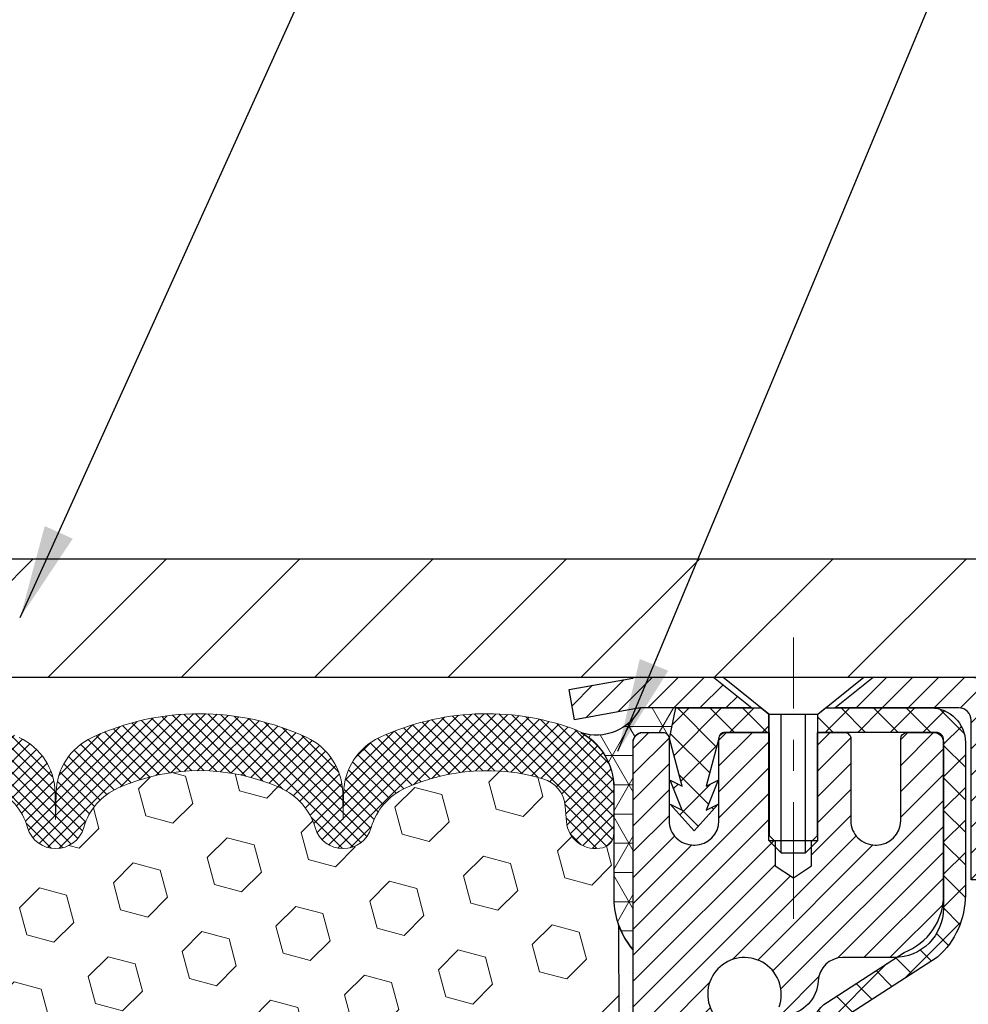
# Model space of a CAD drawing. Extents: x -7 to 3254, y -7 to 1977.
# Drawn here: x 18 to 21, y 18 to 21 of the extents above; entities that cross this region are included whole.
import ezdxf

# ---------------------------------------------------------------- set-up
doc = ezdxf.new("R2010")
doc.units = 0
doc.header["$LTSCALE"] = 5
doc.header["$MEASUREMENT"] = 0
doc.linetypes.add('CENTERX2', pattern=[4, 2.5, -0.5, 0.5, -0.5])
doc.layers.get('DEFPOINTS').update_dxf_attribs({"linetype": 'CONTINUOUS'})
for name, color, linetype, lineweight in [('CAPPING STRIP - H', 251, 'CONTINUOUS', 15), ('CAPPING STRIP - L', 7, 'CONTINUOUS', 25), ('CENTERLINE - L', 1, 'CENTERX2', 18), ('CONCRETE - H', 130, 'CONTINUOUS', 9), ('CONCRETE - L', 132, 'CONTINUOUS', 13), ('CORNER BEAD - H', 50, 'CONTINUOUS', 15), ('CORNER BEAD - L', 52, 'CONTINUOUS', 25), ('COVER PLATE - H', 251, 'CONTINUOUS', 13), ('COVER PLATE - L', 7, 'CONTINUOUS', 25), ('DIMS', 50, 'CONTINUOUS', 25), ('EPOXY ADHESIVE - H', 50, 'CONTINUOUS', 15), ('EPOXY ADHESIVE - L', 52, 'CONTINUOUS', 25), ('FOAM INSERT - H', 150, 'CONTINUOUS', 9), ('MIG RETAINER - H', 251, 'CONTINUOUS', 20), ('MIG RETAINER - L', 7, 'CONTINUOUS', 30), ('PVC SIDESHEET - H', 170, 'CONTINUOUS', 20), ('PVC SIDESHEET - L', 150, 'CONTINUOUS', 25), ('SCREW - L', 1, 'CONTINUOUS', 25), ('SILICONE BELLOWS - H', 20, 'CONTINUOUS', 13), ('SILICONE BELLOWS - L', 22, 'CONTINUOUS', 13), ('TEXT - 4', 241, 'CONTINUOUS', 25)]:
    doc.layers.add(name, color=color, linetype=linetype, lineweight=lineweight)
doc.dimstyles.get("Standard").update_dxf_attribs({"dimtxt": 0.18, "dimasz": 0.18, "dimexe": 0.18, "dimexo": 0.0625, "dimgap": 0.09, "dimtad": 0, "dimtih": 1, "dimtoh": 1, "dimdec": 4, "dimzin": 0, "dimdsep": 46, "dimtxsty": 'Standard', "dimcen": 0.09, "dimadec": 0, "dimazin": 0, "dimtfac": 1, "dimtdec": 4, "dimtofl": 0, "dimtmove": 0, "dimatfit": 3, "dimfxl": 1, "dimtolj": 1, "dimtzin": 0, "dimarcsym": 0})

# ---------------------------------------------------------------- blocks, each defined once
blk = doc.blocks.new('*D25')
at = {"layer": 'DEFPOINTS', "color": 0, "transparency": 16777216}
for p in [(31.56828124731084, 18.78859915773546), (20.06828124731061, 18.06320545695189), (31.56828124731084, 17.64849088589106)]:
    blk.add_point(p, dxfattribs=at)
at = {"layer": 'DIMS', "color": 0, "lineweight": -2, "transparency": 16777216}
for p, q in [((31.56828124731084, 18.48859915773546), (31.56828124731084, 17.34849088589106)), ((20.06828124731061, 17.76320545695189), (20.06828124731061, 17.34849088589106)), ((20.36828124731061, 17.64849088589106), (24.43470788763133, 17.64849088589106)), ((31.26828124731083, 17.64849088589106), (27.43470788763133, 17.64849088589106))]:
    blk.add_line(p, q, dxfattribs=at)
at = {"layer": 'DIMS', "color": 0, "transparency": 16777216}
for points in [[(20.36828124731061, 17.69849088589107), (20.36828124731061, 17.59849088589106), (20.06828124731061, 17.64849088589106)], [(31.26828124731083, 17.69849088589107), (31.26828124731083, 17.59849088589106), (31.56828124731084, 17.64849088589106)]]:
    blk.add_solid(points, dxfattribs=at)
at = {"layer": 'DIMS', "color": 0, "transparency": 16777216, "insert": (25.93470788763133, 17.64849088589106), "char_height": 0.3, "attachment_point": 5}
blk.add_mtext('\\A1;11 1/2 IN\\P [292.1mm]', dxfattribs=at)
blk = doc.blocks.new('*D41')
at = {"layer": 'DEFPOINTS', "color": 0, "transparency": 16777216}
for p in [(26.56828240159979, 22.88213636973802), (10.06828240159979, 22.28859915773501), (26.56828240159979, 19.41359915773516)]:
    blk.add_point(p, dxfattribs=at)
at = {"layer": 'DIMS', "color": 0, "lineweight": -2, "transparency": 16777216}
for p, q in [((10.06828240159979, 22.58859915773501), (10.06828240159979, 23.18213636973802)), ((26.56828240159979, 19.71359915773516), (26.56828240159979, 23.18213636973802)), ((10.36828240159979, 22.88213636973802), (14.42523282232288, 22.88213636973802)), ((26.26828240159979, 22.88213636973802), (17.32523282232289, 22.88213636973802))]:
    blk.add_line(p, q, dxfattribs=at)
at = {"layer": 'DIMS', "color": 0, "transparency": 16777216}
for points in [[(10.36828240159979, 22.93213636973802), (10.36828240159979, 22.83213636973802), (10.06828240159979, 22.88213636973802)], [(26.26828240159979, 22.93213636973802), (26.26828240159979, 22.83213636973802), (26.56828240159979, 22.88213636973802)]]:
    blk.add_solid(points, dxfattribs=at)
at = {"layer": 'DIMS', "color": 0, "transparency": 16777216, "insert": (15.87523282232289, 22.88213636973802), "char_height": 0.3, "attachment_point": 5}
blk.add_mtext('\\A1;16 1/2 IN\\P [419.1mm]', dxfattribs=at)

msp = doc.modelspace()

# ---------------------------------------------------------------- hatches: boundary and pattern name
at = {"layer": 'CAPPING STRIP - H'}
h = msp.add_hatch(dxfattribs=at)
h.set_pattern_fill('ANSI31', color=256, scale=0.47244, angle=90, style=0)
h.set_pattern_definition([(45.00000000000001, (-976.1820685569401, 436.324245568029), (0.04175819096297156, -0.04175819096297156), [])])
edge = h.paths.add_edge_path()
edge.add_line((19.87977088649285, 19.15239203424858), (19.86216412245204, 19.24922923647432))
edge.add_line((19.86216412245204, 19.24922923647432), (20.0664741622731, 19.28637651644249))
edge.add_arc((20.09112363193327, 19.15080443333113), 0.1377947244043846, 90.00000000099271, 100.30484647022479, ccw=False)
edge.add_line((20.09112363193088, 19.28859915773546), (20.32597097284241, 19.28859915773546))
edge.add_line((20.32597097284241, 19.28859915773546), (20.44900197678015, 19.19017435458522))
edge.add_line((20.44900197678015, 19.19017435458522), (20.09112363193088, 19.19017435458522))
edge.add_arc((20.09112363193384, 19.15080443331794), 0.03936992126728001, 90.00000000430171, 100.3048464714298)
edge.add_line((20.08408092631424, 19.18953931421549), (19.87977088649285, 19.15239203424858))
edge = h.paths.add_edge_path()
edge.add_arc((21.11336939804238, 19.15080443332511), 0.03936992126011774, 359.9999999998346, 449.9999999998345)
edge.add_line((21.11336939804249, 19.19017435458522), (20.71474894528473, 19.19017435458522))
edge.add_line((20.71474894528473, 19.19017435458522), (20.83777994922247, 19.28859915773546))
edge.add_line((20.83777994922247, 19.28859915773546), (21.15273931930204, 19.28859915773546))
edge.add_arc((21.15273931930193, 19.19017435458534), 0.09842480315012381, -6.622258297284134e-11, 89.99999999993378, ccw=False)
edge.add_line((21.25116412245205, 19.19017435458522), (21.25116412245205, 18.63899545694471))
edge.add_line((21.25116412245205, 18.63899545694471), (21.15273931930204, 18.63899545694471))
edge.add_line((21.15273931930204, 18.63899545694471), (21.1527393193025, 19.15080443332499))
at = {"layer": 'CONCRETE - H'}
h = msp.add_hatch(dxfattribs=at)
h.set_pattern_fill('AR-CONC', color=256, scale=0.21)
h.set_pattern_definition([(49.99999999999999, (0, 0), (1.506246383461582, -0.1317794834634497), [0.1575, -1.7325]), (355, (0, 0), (-0.2913778005873, 1.579603480770025), [0.126, -1.386]), (100.45144446, (0.1255205301, -0.0109816224), (1.214868578126935, 1.447823981034122), [0.1338544032, -1.4723984352]), (46.18420000000002, (0, 0.42), (2.241206794410302, -0.3475904896654607), [0.23625, -2.598749999999999]), (96.63563549, (0.1867671645, 0.3910340553), (1.96279008591588, 2.045649061626556), [0.2007817182, -2.208598895999999]), (351.1841639899999, (0, 0.42), (1.962790084615023, 2.045649060566979), [0.189, -2.0790000021]), (21, (0.21, 0.315), (1.25350480944877, -0.8454996703972115), [0.1575, -1.7325]), (326.0000000000001, (0.21, 0.315), (0.5109621970353216, 1.522815094598391), [0.126, -1.386]), (71.45144474, (0.3144587334, 0.2445416946), (1.764466991132939, 0.677315420893343), [0.133854399, -1.4723984352]), (37.50000000000001, (0, 0), (0.0255356961663104, 0.6990770930457542), [0, -1.3692, 0, -1.407, 0, -1.39125]), (7.499999999999999, (0, 0), (0.552446028628512, 0.8282645949529565), [0, -0.8021999999999999, 0, -1.3377, 0, -0.53025]), (327.5, (-0.4683, 0), (1.121027115962059, -0.04736523064219748), [0, -0.525, 0, -1.638, 0, -2.1735]), (317.5, (-0.6783, 0), (1.224690955619011, 0.2102204628978672), [0, -0.6825, 0, -1.0878, 0, -1.5435])])
edge = h.paths.add_edge_path()
edge.add_spline(control_points=[(37.69220209686199, 19.28859915773546), (37.85480452694443, 17.97312763363924), (32.12872086221067, 15.66335753258869), (21.07736795212113, 17.60530341089889), (26.30558441984983, 12.20032842058462), (27.56724420939969, 10.00420421325511), (27.06734087892605, 8.702902725104865), (27.17949498123625, 8.554274854491156)], knot_values=[0, 0, 0, 0, 3.671927271402436, 14.59342204673771, 18.29482577924492, 21.41154596248673, 21.92259209261016, 21.92259209261016, 21.92259209261016, 21.92259209261016], degree=3, periodic=0)
edge.add_line((27.17949498123625, 8.554274854489108), (26.68649484519364, 8.55427485448979))
edge.add_line((26.68649484519364, 8.55427485448979), (26.68649332921422, 8.751124863002815))
edge.add_line((26.68649332921422, 8.751124863002815), (26.01681114519357, 8.751124863002815))
edge.add_arc((26.01680962937133, 8.7904948633395), 0.03937000036586632, 240.0000000475129, 270.0022059999014, ccw=False)
edge.add_line((25.99712462921667, 8.756399442859333), (25.86136372159643, 8.834781039414452))
edge.add_arc((25.80624572153789, 8.739313862861081), 0.1102360001520655, 60.00000001049526, 89.99921203075867)
edge.add_line((25.80624723757586, 8.849549863002721), (24.89828778056773, 8.849549863002721))
edge.add_arc((24.89828778056775, 8.888919863002483), 0.03936999999976187, 239.99999999961102, 269.99999999997414, ccw=False)
edge.add_line((24.87860278056763, 8.85482444285583), (24.19851559440878, 9.247472445673452))
edge.add_arc((24.13851565368154, 9.143549362999229), 0.1199999999991042, 60.00003267853616, 90.00000000006953)
edge.add_line((24.1385156536814, 9.263549362998333), (23.92707427112163, 9.263549362998447))
edge.add_arc((23.92707427112176, 9.302919362998626), 0.03937000000017932, 225.0000000001974, 269.9999999997984, ccw=False)
edge.add_line((23.89923547714642, 9.275080569023089), (23.78277046899274, 9.391545577176771))
edge.add_arc((23.53306697867314, 9.141845118764776), 0.3531319187059579, 44.999652154313, 76.09774571634027)
edge.add_arc((23.24378238561836, 7.973075345453026), 1.557170273069985, 76.09794164495794, 103.9019434279063)
edge.add_arc((22.95449779256429, 9.14184511881491), 0.3531319186574589, 103.9017475031027, 132.1162769632564)
edge.add_line((22.71767432879591, 9.40379320333443), (22.58833232605895, 9.275083600981702))
edge.add_arc((22.56049049982031, 9.30291936453106), 0.03937000153261307, 270.0000004437634, 315.0062388926641, ccw=False)
edge.add_line((22.56049050012524, 9.263549362998447), (20.84958539764131, 9.263549362998447))
edge.add_arc((20.8495853976413, 9.302919362998525), 0.03937000000007806, 180.5028088778966, 270.0000000000052, ccw=False)
edge.add_line((20.81021691362042, 9.30257386928838), (20.81021842959382, 16.6423114886394))
edge.add_arc((20.84958842959368, 16.64231148863954), 0.03936999999986313, 107.30237723728769, 180.0000000002016, ccw=False)
edge.add_arc((20.71027638882523, 17.08952560247611), 0.429040405859896, 287.3023772372061, 306.974901039676)
edge.add_arc((20.63379004901656, 17.15163369461527), 0.5251995961845571, 309.5666441756475, 345.6920565175226)
edge.add_arc((19.56383986261818, 17.43848872143214), 1.632909065608775, 345.2170686115307, 355.1808035833508)
edge.add_arc((19.83300633479512, 17.20456079699337), 1.361411651893506, 4.07497949541339, 18.33505396016164)
edge.add_arc((20.69853571252688, 17.49711570176347), 0.4478254090916794, 17.64025593850972, 71.87109708269806)
edge.add_arc((20.86861348109081, 17.97429926601009), 0.06004988997898561, 193.4822306558843, 239.2153921071851, ccw=False)
edge.add_line((20.8102184295937, 17.96029900718611), (20.8102184295937, 18.14953405604467))
edge.add_line((20.8102184295937, 18.14953405604467), (20.71179342959402, 18.14953405604467))
edge.add_line((20.71179342959402, 18.14953405604467), (20.71179342959414, 18.15408661216475))
edge.add_arc((20.75116342959424, 18.1540866121649), 0.03937000000010116, 122.90315213941739, 180.0000000002275, ccw=False)
edge.add_line((20.72977683295829, 18.1871412696936), (21.04499477341409, 18.39108950116656))
edge.add_arc((20.86402268648752, 18.59223949540586), 0.2705775608379737, 311.9773110941199, 358.5307111492556)
edge.add_line((21.13451128480409, 18.58530158435417), (21.42242396501609, 18.58530158435406))
edge.add_arc((21.42362780655952, 18.66283790029092), 0.07754566089423381, 269.11048781214, 360.889512187944)
edge.add_line((21.50116412249639, 18.66404174183447), (21.50116412245205, 18.78859915773546))
edge.add_line((21.50116412245205, 18.78859915773546), (31.56828124731084, 18.78859915773546))
edge.add_line((31.56828124731084, 18.78859915773546), (31.56828124731084, 19.28859915773546))
edge.add_line((31.56828124731084, 19.28859915773546), (37.69220209686199, 19.28859915773535))
h.paths.add_polyline_path([(24.13252294150344, 10.57700373950476), (30.77538008436058, 10.57700373950476), (30.77538008436058, 12.02700373950476), (24.13252294150344, 12.02700373950476)], flags=24)
h.paths.add_polyline_path([(22.60458959042147, 13.07768322203354), (29.13173244756433, 13.07768322203354), (29.13173244756433, 14.52768322203354), (22.60458959042147, 14.52768322203354)], flags=24)
h.paths.add_polyline_path([(24.75970788763133, 17.17349088589106), (27.20970788763133, 17.17349088589106), (27.20970788763133, 18.12349088589106), (24.75970788763133, 18.12349088589106)], flags=24)
at = {"layer": 'CORNER BEAD - H'}
h = msp.add_hatch(dxfattribs=at)
h.set_pattern_fill('NET3', color=256, scale=0.75, style=0)
h.set_pattern_definition([(0, (8.68783869888847, 11.25604549402783), (0, 0.09375), []), (59.99999999999999, (8.68783869888847, 11.25604549402783), (-0.08118988160479113, 0.04687500000000001), []), (120, (8.68783869888847, 11.25604549402783), (-0.08118988160479113, -0.04687499999999998), [])])
edge = h.paths.add_edge_path()
edge.add_line((20.06828240159933, 18.41359915773546), (20.06828240159933, 19.08781175616855))
edge.add_arc((20.10164902312943, 19.07806718188255), 0.03476043958795476, 106.28021064876549, 163.7197893512345, ccw=False)
edge.add_line((20.09190444884342, 19.11143380341264), (20.16328391757548, 19.11143435451413))
edge.add_arc((20.16328391757565, 19.09143435451409), 0.02000000000004576, 1.8309265215066262e-10, 90.00000000046822, ccw=False)
edge.add_line((20.18328391757569, 19.09143435451415), (20.18498675505651, 19.09174876404086))
edge.add_line((20.18498675505651, 19.09174876404086), (20.20467035401026, 19.1901739608852))
edge.add_line((20.20467035401026, 19.1901739608852), (20.09094756459621, 19.1901739608852))
edge.add_arc((19.94930375403286, 19.26166296139538), 0.1586620504873477, 252.0490572483246, 333.2194805050366, ccw=False)
edge.add_arc((19.80578240159935, 18.93452341138228), 0.1999999999999865, -5.502442945726216e-11, 61.76386424313063, ccw=False)
edge.add_line((20.00578240159933, 18.93452341138209), (20.00578240159933, 18.56534339384439))
edge.add_arc((20.26505127762155, 18.58338706538973), 0.2598959871884499, 183.9810485659092, 220.790248938138)
at = {"layer": 'COVER PLATE - H'}
h = msp.add_hatch(dxfattribs=at)
h.set_pattern_fill('ANSI31', color=256, scale=2.42, style=0)
h.set_pattern_definition([(45, (-40.39567656934923, 9.899570211323521), (-0.2138998013089306, 0.2138998013089306), [])])
h.paths.add_polyline_path([(17.75578240159888, 19.66859915773569), (17.75578240159888, 19.28859915773569), (26.56828240159967, 19.2885991577357), (26.56828240159905, 19.41359915773527), (25.12210553759411, 19.66859915773569)])
at = {"layer": 'EPOXY ADHESIVE - H'}
h = msp.add_hatch(dxfattribs=at)
h.set_pattern_fill('AR-SAND', color=256, scale=0.06, style=0)
h.set_pattern_definition([(37.50000000000001, (-300.8825490282396, 190.8923263759031), (-0.003779601486576489, 0.1156094261407895), [0, -0.0912, 0, -0.102, 0, -0.0975]), (7.499999999999999, (-300.8825490282396, 190.8923263759031), (0.1061866023160636, 0.1693287639137844), [0, -0.04919999999999999, 0, -0.08220000000000001, 0, -0.0315]), (327.5, (-300.9563490282396, 190.8923263759031), (0.1868485117050897, 0.0003395432122178965), [0, -0.03, 0, -0.108, 0, -0.141]), (317.5, (-300.9563490282396, 190.8923263759031), (0.1803675962743376, 0.05266053389605496), [0, -0.015, 0, -0.07079999999999999, 0, -0.081])])
edge = h.paths.add_edge_path()
edge.add_line((20.02104419556503, 18.49390819602445), (20.0223620326546, 18.18023483300863))
edge.add_line((20.0223620326546, 18.18023483300863), (20.03933913323721, 18.06685169469233))
edge.add_line((20.03933913323721, 18.06685169469233), (20.02263556273914, 17.9679085892742))
edge.add_line((20.02263556273914, 17.9679085892742), (20.01622401755679, 17.75652872308024))
edge.add_line((20.01622401755679, 17.75652872308024), (19.9969930290776, 17.59639320132669))
edge.add_line((19.9969930290776, 17.59639320132669), (20.01622401755679, 17.53233943693363))
edge.add_line((20.01622401755679, 17.53233943693363), (20.00340457425995, 17.31455486076379))
edge.add_line((20.00340457425995, 17.31455486076379), (19.9969930290776, 17.17176241058564))
edge.add_line((19.9969930290776, 17.17176241058564), (20.01622401755679, 16.92835677296694))
edge.add_line((20.01622401755679, 16.92835677296694), (20.00340457425995, 16.72338161674929))
edge.add_line((20.00340457425995, 16.72338161674929), (20.01622401755679, 16.38389422176965))
edge.add_line((20.01622401755679, 16.38389422176965), (20.01622401755679, 16.30890209577751))
edge.add_line((20.01622401755679, 16.30890209577751), (20.21393180839294, 16.21786263797912))
edge.add_line((20.21393180839294, 16.21786263797912), (20.23946513110621, 15.94824138401282))
edge.add_line((20.23946513110621, 15.94824138401282), (20.24372068489191, 15.76071159552885))
edge.add_line((20.24372068489191, 15.76071159552885), (20.25223179246331, 15.57997616198782))
edge.add_line((20.25223179246331, 15.57997616198782), (20.27814110788057, 15.39499076156881))
edge.add_line((20.27814110788057, 15.39499076156881), (20.2603241808867, 15.19289600318655))
edge.add_line((20.2603241808867, 15.19289600318643), (20.2603241808867, 14.99186338290701))
edge.add_line((20.2603241808867, 14.99186338290701), (20.25797849913141, 14.84565893024819))
edge.add_line((20.25797849913141, 14.84565893024819), (20.26213578209644, 14.75713894461433))
edge.add_line((20.26213578209644, 14.75713894461455), (20.2680405766061, 14.66559302895075))
edge.add_line((20.2680405766061, 14.66559302895075), (20.27252685318689, 14.58079981680135))
edge.add_line((20.27252685318689, 14.58079981680135), (20.25644034716078, 14.47081347796313))
edge.add_line((20.25644034716078, 14.47081347796302), (20.26673975740272, 14.3698715677109))
edge.add_line((20.26673975740272, 14.36987156771102), (20.26937791429208, 14.28859915773569))
edge.add_line((20.26937791429208, 14.28859915773569), (20.30628240159939, 14.28859915773569))
edge.add_line((20.30628240159939, 14.28859915773569), (20.30628240159939, 14.38927969852625))
edge.add_line((20.30628240159939, 14.38927969852625), (20.30654892178762, 14.57788485289211))
edge.add_line((20.30654892178762, 14.57788485289211), (20.30628391757767, 15.18221435451437))
edge.add_line((20.30628391757767, 15.1822143545146), (20.30628088562179, 16.37943274791428))
edge.add_line((20.30628088562179, 16.37943274791428), (20.06828240159979, 16.37943274791428))
edge.add_line((20.06828240159979, 16.37943274791428), (20.06828240159933, 18.41359915773569))
edge.add_arc((20.26505127762306, 18.58338706539053), 0.2598959871900349, 200.1382916807193, 220.7902489380527, ccw=False)
at = {"layer": 'FOAM INSERT - H'}
h = msp.add_hatch(dxfattribs=at)
h.set_pattern_fill('HEX', color=256, scale=0.72, angle=45, style=0)
h.set_pattern_definition([(45, (-297.8825490282396, 247.0892013759033), (-0.110227038425243, 0.110227038425243), [0.09, -0.18]), (165, (-297.8825490282396, 247.0892013759033), (-0.04034589624756245, -0.1505729346728054), [0.09, -0.18]), (105, (-297.8189094179328, 247.1528409862101), (-0.1505729346728054, -0.04034589624756237), [0.09, -0.18])])
h.paths.add_polyline_path([(20.00340457425995, 16.72338161674924), (20.01622401755679, 16.92835677296688), (19.9969930290776, 17.17176241058559), (20.00340457425995, 17.31455486076371), (20.01622401755679, 17.53233943693357), (19.9969930290776, 17.59639320132663), (20.01622401755679, 17.75652872308018), (20.02263556273914, 17.96790858927415), (20.03933913323721, 18.06685169469228), (20.0223620326546, 18.18023483300857), (20.02104419556503, 18.49390819602431, -0.07061630252711584), (20.00578240159933, 18.56534339384439), (20.00578240159911, 18.78727414138135, -0.3419987130706944), (19.97062615161525, 18.74188761780562, -0.4678085754942621), (19.85368983580992, 18.82580253506001), (19.85011238533411, 18.87457492447473, 0.3128374551686198), (19.77847767768549, 18.9632311349074, 0.1776223141299493), (19.33810502402662, 18.93378394893963, 0.2212203998584142), (19.22723237205304, 18.80660884323854, -0.7517211681974073), (19.04711724127236, 18.80660884323851, 0.221220399858273), (18.93624458929878, 18.93378394893958, 0.2122786689927593), (18.41559447550662, 18.93378394893986, 0.2212203998587513), (18.30472182353282, 18.80660884323856, -0.7517211681978988), (18.12460669275214, 18.80660884323856, 0.2212203998587422), (18.01373404077839, 18.93378394893983, 0.2122786689995597), (17.49308392697094, 18.93378394893281, 0.2212203998471419), (17.38221127500304, 18.80660884323703, -0.7517211681844209), (17.20209614422328, 18.80660884323703, 0.2212203998471372), (17.09122349225544, 18.93378394893278, 0.2122786689929001), (16.57057337846294, 18.93378394894651, 0.2212203998700315), (16.4597007264835, 18.80660884323979, -0.7517211682114961), (16.2795855957026, 18.80660884323979, 0.2212203998699507), (16.16871294372316, 18.93378394894648, 0.1752171006088672), (15.73408612754588, 18.96488426637285, 0.3154002288658559), (15.66155475212031, 18.87597007619024), (15.65787496738784, 18.82580253505029, -0.4678085753422423), (15.54093865161366, 18.74188761777515, -0.3419987132083969), (15.50578240159922, 18.78727414136731), (15.50578240159933, 18.56534339384456, -0.1620058556709626), (15.44328240159933, 18.41359915773569), (15.44328240159933, 17.72609915773569, 0.4142135623730951), (15.25578240159933, 17.53859915773569), (15.25578240159933, 17.22609915773569, 0.4142135623730951), (15.44328240159933, 17.03859915773569), (15.44328240159933, 16.53859915773569, 0.4142135623730951), (15.25578240159933, 16.35109915773569), (15.25578240159933, 16.03859915773569, 0.4142135623730951), (15.44328240159933, 15.85109915773569), (15.44328240159933, 14.28859915773569), (20.26937791429202, 14.28859915773569), (20.26673975740266, 14.36987156771096), (20.25644034716072, 14.47081347796308), (20.27252685318683, 14.58079981680129), (20.26804057660604, 14.66559302895058), (20.26213578209638, 14.75713894461444), (20.25797849913135, 14.84565893024825), (20.26032418088664, 14.99186338290707), (20.26032418088664, 15.19289600318649), (20.27814110788051, 15.39499076156875), (20.25223179246325, 15.57997616198776), (20.24372068489185, 15.76071159552879), (20.23946513110616, 15.94824138401276), (20.21393180839289, 16.21786263797907), (20.01622401755679, 16.30890209577746), (20.01622401755679, 16.38389422176959)])
at = {"layer": 'MIG RETAINER - H'}
h = msp.add_hatch(dxfattribs=at)
h.set_pattern_fill('ANSI31', color=256, scale=0.47, style=0)
h.set_pattern_definition([(45, (-929.1054863718043, -418.9729238741995), (-0.04154252339470966, 0.04154252339470967), [])])
h.paths.add_polyline_path([(20.06828391757898, 16.37943435448074), (20.06828391757762, 17.08055126161503), (20.14258025185967, 17.14513607967524), (20.30628391757745, 17.14513607967524), (20.30628391757801, 16.37943435448085)])
edge = h.paths.add_edge_path()
edge.add_arc((20.84828391757588, 18.82843435448308), 0.07800000000003138, 270.000000000501, 360.0000000000418)
edge.add_line((20.92628391757597, 18.82843435448308), (20.92628391757563, 19.09143435448016))
edge.add_arc((20.94628391757584, 19.09143435448038), 0.02000000000020918, 90.00000000195422, 180.0000000006514, ccw=False)
edge.add_line((20.94628391757516, 19.11143435448059), (21.03328391757503, 19.11143435448253))
edge.add_arc((21.03328391757572, 19.08143435448244), 0.03000000000002956, 2.1719870346714742e-10, 90.0000000013028, ccw=False)
edge.add_line((21.06328391757569, 19.08143435448255), (21.06328391757637, 18.54643435447542))
edge.add_arc((20.90628391757645, 18.54643435447531), 0.1569999999999254, -90.00000000033191, 6.230038707144558e-11, ccw=False)
edge.add_line((20.90628391757554, 18.38943435447527), (20.74002360261824, 18.38943435447618))
edge.add_arc((20.74002360262892, 18.31069466944462), 0.07873968503150763, 90.00000000777618, 177.4144840053407)
edge.add_arc((20.54648114356274, 18.31943435448011), 0.114999999999426, 275.2124696741832, 357.41448399788595, ccw=False)
edge.add_arc((20.55511182888796, 18.22482721272684), 0.02000000000000517, 160.3257550186187, 275.2124696744299, ccw=False)
edge.add_arc((20.42506486245662, 18.27132482691502), 0.1181095275611714, 340.3257550185371, 642.6342225154141)
edge.add_arc((20.45527302261695, 18.13655944314382), 0.02000000000040289, -10.621520467928804, 102.63422251394002, ccw=False)
edge.add_arc((20.39728391757689, 18.14743435448179), 0.07899999999997757, 270.0000000008245, 349.3784795304081, ccw=False)
edge.add_line((20.39728391757802, 18.06843435448184), (20.32328391757682, 18.0684343544807))
edge.add_arc((20.32328391757704, 18.05143435448065), 0.01699999999999591, 90.00000000076633, 180)
edge.add_line((20.30628391757699, 18.05143435448065), (20.30628391757756, 17.45773262928594))
edge.add_line((20.30628391757756, 17.45773262928594), (20.14258025185967, 17.45773262928594))
edge.add_line((20.14258025185967, 17.45773262928594), (20.06828391757762, 17.52231744734627))
edge.add_line((20.06828391757762, 17.52231744734627), (20.06828391757568, 19.08143435447982))
edge.add_arc((20.09828391757554, 19.08143435447982), 0.02999999999985903, 90.00000000043423, 180.0000000002171, ccw=False)
edge.add_line((20.09828391757532, 19.1114343544798), (20.16328391757548, 19.11143435448048))
edge.add_arc((20.16328391757571, 19.09143435448038), 0.01999999999998181, 0, 90.00000000065143, ccw=False)
edge.add_line((20.18328391757569, 19.09143435448038), (20.18328391757603, 18.82843435447899))
edge.add_arc((20.26128391757601, 18.8284343544791), 0.07799999999997453, 180.0000000000835, 270.0000000004176)
edge.add_line((20.26128391757658, 18.75043435447913), (20.2652839175766, 18.75043435447913))
edge.add_arc((20.26528391757614, 18.82843435447899), 0.07799999999986085, 270.000000000334, 360.0000000001671)
edge.add_line((20.343283917576, 18.82843435447921), (20.34328391757566, 19.09143435447982))
edge.add_arc((20.36328391757564, 19.09143435447982), 0.01999999999998181, 90.00000000032571, 180, ccw=False)
edge.add_line((20.36328391757553, 19.1114343544798), (20.50473056563186, 19.11143435448071))
edge.add_line((20.50473056563186, 19.11143435448082), (20.50473056563186, 18.78053914826364))
edge.add_line((20.50473056563186, 18.78053914826353), (20.52401612802959, 18.76120854136161))
edge.add_line((20.52401612802959, 18.76120854136173), (20.52401612802959, 18.68406629177639))
edge.add_line((20.52401612802959, 18.68406629177639), (20.58187281521822, 18.64549516698344))
edge.add_line((20.58187281521822, 18.64549516698344), (20.63972950240685, 18.68406629177639))
edge.add_line((20.63972950240685, 18.68406629177639), (20.63972950240685, 18.76120854136161))
edge.add_line((20.63972950240685, 18.76120854136173), (20.65901506480367, 18.78049410375775))
edge.add_line((20.65901506480367, 18.78049410375775), (20.65901506480367, 19.11143435448082))
edge.add_line((20.65901506480367, 19.11143435448082), (20.74628391757568, 19.11143435448093))
edge.add_arc((20.74628391757568, 19.09143435448095), 0.01999999999998181, 0, 90, ccw=False)
edge.add_line((20.76628391757566, 19.09143435448095), (20.766283917576, 18.82843435448285))
edge.add_arc((20.84428391757609, 18.82843435448308), 0.07800000000008822, 180.000000000167, 270.000000000334)
edge.add_line((20.84428391757655, 18.75043435448299), (20.84828391757657, 18.75043435448299))
at = {"layer": 'PVC SIDESHEET - H'}
h = msp.add_hatch(dxfattribs=at)
h.set_pattern_fill('ANSI37', color=256, scale=0.59055, style=0)
h.set_pattern_definition([(135, (2966.738633449627, -467.8855294338512), (0.05219773870371444, 0.05219773870371446), []), (45.00000000000001, (2966.738633449627, -467.8855294338512), (0.05219773870371445, -0.05219773870371446), [])])
edge = h.paths.add_edge_path()
edge.add_line((20.18498687311813, 19.09174935459225), (20.20467043270406, 19.19017435458477))
edge.add_line((20.20467043270406, 19.19017435458488), (20.47852335428576, 19.19017435458522))
edge.add_line((20.47852335428564, 19.19017435458522), (20.50312955507337, 19.17048939395499))
edge.add_line((20.50312955507337, 19.17048939395499), (20.50312955507337, 19.11143435459348))
edge.add_line((20.50312955507337, 19.11143435459348), (20.36215187311763, 19.11143435459314))
edge.add_arc((20.36215187311808, 19.09174935459305), 0.01968500000009499, 450.0000000011581, 539.9999999998345)
edge.add_line((20.34246687311798, 19.09174935459305), (20.30229815219656, 18.9395531887792))
edge.add_line((20.30229815219656, 18.9395531887792), (20.34086943127369, 18.95883882831754))
edge.add_line((20.34086943127357, 18.95883882831754), (20.30229815219622, 18.86241063062289))
edge.add_line((20.30229815219633, 18.86241063062289), (20.34086943127392, 18.88169627016214))
edge.add_line((20.3408694312738, 18.88169627016225), (20.26372687311886, 18.79647435459287))
edge.add_line((20.26372687311886, 18.79647435459287), (20.18658431496345, 18.88169627016202))
edge.add_line((20.18658431496345, 18.88169627016202), (20.22515559404025, 18.86241063062312))
edge.add_line((20.22515559404025, 18.86241063062312), (20.18658431496334, 18.95883882831731))
edge.add_line((20.18658431496323, 18.95883882831743), (20.22515559404093, 18.93955318877875))
edge.add_line((20.22515559404093, 18.93955318877875), (20.18498687311813, 19.09174935459225))
h = msp.add_hatch(dxfattribs=at)
h.set_pattern_fill('ANSI37', color=256, scale=0.59055, style=0)
h.set_pattern_definition([(45, (-163.7178950174065, 74.71476869183721), (-0.05219773870371446, 0.05219773870371446), []), (135, (-163.7178950174065, 74.71476869183721), (-0.05219773870371446, -0.05219773870371446), [])])
h.paths.add_polyline_path([(20.64092742955, 18.08021481584774), (20.64092742954978, 18.15408661216497, -0.2544175294253038), (20.69128095896934, 18.24663965324544), (20.91215082122523, 18.38954401245667, 0.4033078353723514), (21.06328391753942, 18.54643435454693), (21.06328391753942, 18.57128432054196, 0.02353096692885778), (21.06415492954847, 18.58978185459523), (21.06415492954687, 19.08781235459492, 0.4142135623729873), (21.04053292954683, 19.11143435459485), (20.66061242978327, 19.11143435459383), (20.66061242978316, 19.17048947013996), (20.68521853534077, 19.19017435458613), (21.02362536242327, 19.19017435458704, -0.4142135623730915), (21.1338613624236, 19.07993835458728), (21.13386136242497, 18.58978185459523, -0.213440768600962), (21.04499477336964, 18.39108950116679), (20.72977683291384, 18.18714126969371, 0.2544175294251872), (20.7117934295498, 18.15408661216497), (20.71179342954991, 18.08021481584774), (20.7117934295498, 17.8977567148894, 0.3306422189433676), (20.75376413217629, 17.84122690144261), (20.777524404075, 17.83415528980163), (20.80058200404659, 17.82689512545403), (20.82325778423575, 17.81907531569595), (20.84539545190108, 17.81046677728159), (20.86683871430176, 17.80084042696478), (20.88743127869662, 17.78996718149938), (20.90701685234461, 17.77761795763945), (20.92543917390248, 17.76356376009721), (20.94258425570246, 17.74769401991148), (20.95846391511549, 17.73025060089128), (20.97311326649032, 17.71154063146832), (20.9865674241758, 17.69187124007499), (20.99886182173731, 17.67154747989093), (21.01004750217777, 17.65077292593139), (21.02019785965655, 17.62960584660823), (21.02938731851026, 17.60809131478686), (21.03768522623267, 17.58625974039671), (21.04515866971639, 17.56413500429971), (21.0518747255058, 17.54174095746851), (21.05790047014449, 17.51910145087606), (21.06330298017696, 17.49624033549526), (21.0681493321469, 17.47318146229873), (21.07250660259848, 17.44994868225945), (21.07644186807573, 17.42656584635017), (21.0800222051227, 17.40305680554366), (21.08331469028332, 17.37944541081288), (21.08638640010184, 17.35575551313048), (21.0893044111221, 17.33201096346943), (21.09213579988824, 17.30823561280238, -0.05933499155532457), (21.09212315217854, 17.29426867940469), (21.0893044111221, 17.2705995323563), (21.08638640010184, 17.24685498269514), (21.08331469028332, 17.22316508501274), (21.0800222051227, 17.19955369028196), (21.07644186807573, 17.17604464947544), (21.07250660259848, 17.15266181356617), (21.0681493321469, 17.12942903352689), (21.06330298017696, 17.10637016033036), (21.05790047014449, 17.08350904494955), (21.0518747255058, 17.06086953835711), (21.04515866971639, 17.03847549152601), (21.03768522623267, 17.0163507554289), (21.02938731851026, 16.99451918103864), (21.02019785965655, 16.97300464921739), (21.01004750217777, 16.95183756989422), (20.99886182173731, 16.93106301593468), (20.9865674241758, 16.91073925575074), (20.97311326649032, 16.89106986435729), (20.95846391511537, 16.87235989493445), (20.94258425570246, 16.85491647591414), (20.92543917390248, 16.83904673572852), (20.90701685234461, 16.82499253818628), (20.88743127869662, 16.81264331432624), (20.86683871430176, 16.80177006886083), (20.84539545190108, 16.79214371854403), (20.82325778423564, 16.78353518012966), (20.80058200404659, 16.7757153703717), (20.777524404075, 16.7684552060241), (20.75424127706179, 16.76152560384071, 0.3329817396557117), (20.71179342954946, 16.7048537809369), (20.64092742955955, 16.7048537809369), (20.64092742954978, 16.71980865677597, -0.3608117966093517), (20.73081004356578, 16.82814939415118), (20.75112786024721, 16.83249538721327), (20.77127124284146, 16.83725785003492), (20.79106575726138, 16.84285325237568), (20.81033696941989, 16.84969806399522), (20.82891194150949, 16.85820099074635), (20.84666823975743, 16.86850868280794), (20.86354491854178, 16.8804487402258), (20.87948475204763, 16.89382946168746), (20.89443051446023, 16.90845914587976), (20.90832497996456, 16.92414609149), (20.92111092274575, 16.94069859720526), (20.9327422537396, 16.95793543296509), (20.94325819534225, 16.97575558221547), (20.95273741470788, 16.99409511606257), (20.96125879245375, 17.0128903063187), (20.96890120919687, 17.03207742479674), (20.97574354555451, 17.05159274330924), (20.98186468214368, 17.07137253366886), (20.98734349958153, 17.09135306768815), (20.99225887848519, 17.11147061717975), (20.99668910365864, 17.13166268529449), (21.00069876691413, 17.1518950738207), (21.00433877301936, 17.17216187089366), (21.00765943211871, 17.19245839352834), (21.01071105435648, 17.21277995873947), (21.01354394987681, 17.2331218835418), (21.01620842882386, 17.25347948495028), (21.01875480134214, 17.27384807997964), (21.02122142841796, 17.29412475870299, 0.06060086340155051), (21.02123337757581, 17.30838751018098), (21.01875480134214, 17.32876241584609), (21.01620842882386, 17.34913101087545), (21.01354394987681, 17.36948861228393), (21.01071105435648, 17.38983053708625), (21.00765943211871, 17.41015210229739), (21.00433877301936, 17.43044862493196), (21.00069876691413, 17.45071542200503), (20.99668910365864, 17.47094781053124), (20.99225887848519, 17.49113987864587), (20.98734349958153, 17.51125742813758), (20.98186468214368, 17.53123796215687), (20.97574354555451, 17.55101775251637), (20.96890120919687, 17.57053307102888), (20.96125879245375, 17.58972018950692), (20.95273741470788, 17.60851537976316), (20.94325819534225, 17.62685491361015), (20.9327422537396, 17.64467506286064), (20.92111092274575, 17.66191189862047), (20.90832497996456, 17.67846440433573), (20.89443051446023, 17.69415134994586), (20.87948475204763, 17.70878103413827), (20.86354491854178, 17.72216175559981), (20.84666823975743, 17.73410181301779), (20.82891194150949, 17.74440950507926), (20.81033696941989, 17.75291243183051), (20.79106575726138, 17.75975724344994), (20.77127124284146, 17.76535264579081), (20.75112786024721, 17.77011510861246), (20.73081004356578, 17.77446110167443, -0.3608117966100778), (20.64092742954978, 17.88280183904976)])
at = {"layer": 'SILICONE BELLOWS - H'}
h = msp.add_hatch(dxfattribs=at)
h.set_pattern_fill('ANSI37', color=256, scale=0.22, style=0)
h.set_pattern_definition([(45, (-40.39567656934923, 9.899570211323521), (-0.01944543648263005, 0.01944543648263006), []), (135, (-40.39567656934923, 9.899570211323521), (-0.01944543648263006, -0.01944543648263005), [])])
edge = h.paths.add_edge_path()
edge.add_line((17.29363782942931, 18.9176858323043), (17.29215370961316, 18.83266066497823))
edge.add_line((17.29215370961316, 18.83266066497823), (17.29066958979689, 18.91768583230433))
edge.add_arc((17.09070005076231, 18.91419535102198), 0.200000000003212, 0.9999999985202981, 64.99426905614153)
edge.add_arc((16.83089843534608, 18.35719445279704), 0.8146111616300405, 64.994269058078, 115.0057309398872)
edge.add_arc((16.57109681994066, 18.91419535103063), 0.1999999999999467, 115.0057309394263, 179.0000000000485)
edge.add_line((16.37112728090943, 18.91768583231791), (16.36964316109305, 18.83266066497823))
edge.add_line((16.36964316109305, 18.83266066497823), (16.36815904127656, 18.91768583231805))
edge.add_arc((16.168189502242, 18.91419535103563), 0.2000000000031885, 0.9999999985417924, 64.99426905912914)
edge.add_arc((15.90838788685594, 18.3571944527967), 0.8146111616299335, 64.99426906115035, 109.2474262459339)
edge.add_arc((15.70578240159941, 18.93745120402323), 0.2000000000000761, 109.2474262453459, 179.9999999999023)
edge.add_line((15.50578240159933, 18.93745120402357), (15.50578240159922, 18.78727414136723))
edge.add_arc((15.55265740159928, 18.78727414136729), 0.04687500000005684, 180.0000000000825, 255.5224878213353)
edge.add_arc((15.56437615158756, 18.8326606649699), 0.09375000001091639, 255.5224878268088, 355.8048724066317)
edge.add_line((15.65787496738852, 18.8258025350597), (15.66155475211968, 18.87597007618194))
edge.add_arc((15.76128682230136, 18.86865473760976), 0.1000000000057412, 105.7837268958883, 175.8048724056363, ccw=False)
edge.add_arc((15.9083878868423, 18.34824648154957), 0.640798923973503, 66.030469341931, 105.78372689117529, ccw=False)
edge.add_arc((16.08746278953547, 18.75103162353177), 0.2000000000000156, 16.13408089466901, 66.03046934194037, ccw=False)
edge.add_arc((16.36964316109306, 18.83266066497779), 0.0937499999996012, 196.1340808946605, 343.8659191053258)
edge.add_arc((16.65182353265061, 18.75103162353185), 0.1999999999999592, 113.9695306580935, 163.8659191053581, ccw=False)
edge.add_arc((16.83089843534376, 18.34824648154952), 0.640798923973567, 66.03046933891761, 113.9695306580733, ccw=False)
edge.add_arc((17.00997333805809, 18.75103162352241), 0.1999999999999812, 16.134080896635112, 66.03046933890857, ccw=False)
edge.add_arc((17.29215370961316, 18.83266066497823), 0.09374999999994223, 196.1340808966389, 343.8659191033652)
edge.add_arc((17.57433408116827, 18.75103162352238), 0.200000000000028, 113.96953066106099, 163.865919103356, ccw=False)
edge.add_arc((17.75340898388257, 18.34824648154952), 0.6407989239735675, 66.03046934046938, 113.9695306610713, ccw=False)
edge.add_arc((17.93248388658599, 18.75103162352725), 0.199999999999987, 16.13408089565371, 66.03046934046313, ccw=False)
edge.add_arc((18.21466425814248, 18.83266066497823), 0.09374999999994862, 196.1340808956523, 343.8659191043477)
edge.add_arc((18.49684462969896, 18.75103162352725), 0.1999999999999859, 113.9695306595369, 163.8659191043463, ccw=False)
edge.add_arc((18.67591953240239, 18.3482464815495), 0.6407989239735792, 66.03046934041981, 113.96953065953011, ccw=False)
edge.add_arc((18.8549944351062, 18.75103162352701), 0.2000000000000487, 16.134080895702425, 66.0304693404309, ccw=False)
edge.add_arc((19.1371748066627, 18.83266066497823), 0.0937499999999664, 196.1340808956899, 343.8659191043101)
edge.add_arc((19.41935517821914, 18.75103162352713), 0.1999999999999618, 113.969530659598, 163.8659191043263, ccw=False)
edge.add_arc((19.5984300809229, 18.34824648154949), 0.640798923973589, 73.68167770358309, 113.96953065957979, ccw=False)
edge.add_arc((19.75038031515304, 18.86725958589485), 0.1000000000057278, 4.195127594060125, 73.68167769880142, ccw=False)
edge.add_line((19.85011238533474, 18.8745749244665), (19.85368983580992, 18.82580253505976))
edge.add_arc((19.94718865159933, 18.83266066497825), 0.09375000000001119, 184.195127598932, 284.4775121787526)
edge.add_arc((19.95890740161002, 18.78727414138136), 0.04687499998908703, 284.4775121615316, 359.9999999828036)
edge.add_line((20.00578240159911, 18.78727414136729), (20.00578240159933, 18.93577192825587))
edge.add_arc((19.80578240159933, 18.93577192825603), 0.1999999999999993, 359.9999999999562, 430.2831845902239)
edge.add_arc((19.59843008091957, 18.35719445279661), 0.8146111616300817, 70.2831845896751, 115.0057309409162)
edge.add_arc((19.33862846551338, 18.91419535102635), 0.2000000000031547, 115.0057309429497, 179.0000000015069)
edge.add_line((19.13865892647885, 18.9176858323086), (19.13717480666259, 18.83266066497823))
edge.add_line((19.13717480666259, 18.83266066497823), (19.13569068684643, 18.91768583230866))
edge.add_arc((18.93572114781515, 18.91419535102128), 0.2000000000000035, 0.9999999999787529, 64.994269058552)
edge.add_arc((18.67591953238977, 18.35719445279691), 0.8146111616301819, 64.99426905806969, 115.0057309398872)
edge.add_arc((18.41611791699336, 18.91419535103135), 0.2000000000031303, 115.005730941868, 179.0000000015221)
edge.add_line((18.21614837795886, 18.91768583231354), (18.21466425814248, 18.83266066497823))
edge.add_line((18.21466425814248, 18.83266066497823), (18.21318013832609, 18.91768583231359))
edge.add_arc((18.01321059929488, 18.91419535102627), 0.1999999999999383, 0.9999999999597378, 64.99426905960571)
edge.add_arc((17.75340898388009, 18.35719445279696), 0.8146111616301106, 64.9942690591504, 115.0057309419255)
edge.add_arc((17.49360736846384, 18.91419535102204), 0.2000000000031549, 115.005730943884, 179.0000000015048)

# ---------------------------------------------------------------- linework, layer by layer
at = {"layer": 'CAPPING STRIP - L'}
for p, q in [((19.86216412245193, 19.24922923647489), (20.0664741622731, 19.28637651644249)), ((20.09112363193088, 19.28859915773546), (20.32597097284241, 19.28859915773546)), ((20.32597097284241, 19.28859915773546), (20.44900197678015, 19.19017435458522)), ((19.87977088649285, 19.15239203424858), (19.86216412245193, 19.24922923647489)), ((20.08408092631424, 19.18953931421549), (19.87977088649285, 19.15239203424858)), ((20.44900197678015, 19.19017435458522), (20.09112363193088, 19.19017435458522))]:
    msp.add_line(p, q, dxfattribs=at)
msp.add_lwpolyline([(21.1527393193025, 19.15080443332499, 0.414213562373095), (21.11336939804249, 19.19017435458522), (20.71474894528473, 19.19017435458522), (20.83777994922247, 19.28859915773546), (21.15273931930204, 19.28859915773546, -0.414213562373095), (21.25116412245205, 19.19017435458522), (21.25116412245205, 18.63899545694471), (21.15273931930204, 18.63899545694471)], format="xyb", close=True, dxfattribs=at)
for centre, radius, start, end in [((20.09112363193384, 19.15080443332477), 0.13779472441075, 90.00000000123107, 100.3048464699808), ((20.09112363193327, 19.15080443332408), 0.03936992126108407, 90.00000000347177, 100.304846472232)]:
    msp.add_arc(centre, radius, start, end, dxfattribs=at)
at = {"layer": 'CENTERLINE - L', "ltscale": 0.03}
for p, q in [((20.58186939806541, 18.51319952293102), (20.58186939806541, 19.4162315607266)), ((20.58186939806541, 18.51319952293102), (20.58186939806541, 19.4162315607266)), ((20.58187242954881, 18.51320148463071), (20.58187242954881, 19.41623171636184)), ((20.58187242954881, 18.51320148463071), (20.58187242954881, 19.41623171636184))]:
    msp.add_line(p, q, dxfattribs=at)
at = {"layer": 'CONCRETE - L'}
msp.add_line((20.06828240159933, 19.28859915773546), (37.69220209686199, 19.28859915773546), dxfattribs=at)
at = {"layer": 'CORNER BEAD - L'}
msp.add_lwpolyline([(20.06828240159933, 18.41359915773546), (20.06828240159933, 19.08781175616855, -0.2560103796572622), (20.09190444884342, 19.11143380341264), (20.16328391757548, 19.11143435451413, -0.4142135623745518), (20.18328391757569, 19.09143435451415), (20.18498675505651, 19.09174876404086), (20.20467035401026, 19.1901739608852), (20.09094756459621, 19.1901739608852, -0.3697645275614581), (19.90040370126013, 19.11072446033063, -0.2762152819576191), (20.00578240159933, 18.93452341138209), (20.00578240159933, 18.56534339384439, 0.1620058556709634)], format="xyb", close=True, dxfattribs=at)
at = {"layer": 'COVER PLATE - L'}
for p, q in [((10.94328240159922, 19.66859915773569), (25.12210553759411, 19.66859915773569)), ((10.94328240159948, 19.28859915773569), (26.56828240159967, 19.28859915773569))]:
    msp.add_line(p, q, dxfattribs=at)
at = {"layer": 'EPOXY ADHESIVE - L'}
msp.add_lwpolyline([(20.06828240159979, 16.37943274791428), (20.06828240159933, 18.41359915773546, -0.09035585911808025), (20.02104419556503, 18.49390819602445), (20.0223620326546, 18.18023483300863)], format="xyb", dxfattribs=at)
at = {"layer": 'MIG RETAINER - L'}
msp.add_line((20.30667761596959, 18.75710577183543), (20.30589021912027, 18.75710577183645), dxfattribs=at)
for points in [[(20.06828391757762, 17.52231744734627), (20.06828391757568, 19.08143435447971, -0.4142135623706347), (20.09828391757532, 19.1114343544798), (20.16328391757548, 19.11143435448037, -0.4142135623754759), (20.18328391757569, 19.09143435448038), (20.18328391757603, 18.82843435447899, 0.4142135623747433), (20.26128391757658, 18.75043435447913), (20.2652839175766, 18.75043435447913, 0.4142135623714135), (20.343283917576, 18.82843435447921), (20.34328391757566, 19.09143435447982, -0.4142135623714468), (20.36328391757553, 19.1114343544798), (20.50473056563186, 19.11143435448082), (20.50473056563186, 18.78053914826353), (20.52401612802959, 18.76120854136173), (20.52401612802959, 18.68406629177639), (20.58187281521822, 18.64549516698344), (20.63972950240685, 18.68406629177639), (20.63972950240685, 18.76120854136173), (20.65901506480367, 18.78049410375775), (20.65901506480367, 19.11143435448082), (20.74628391757568, 19.11143435448093, -0.4142135623735612), (20.76628391757566, 19.09143435448095), (20.766283917576, 18.82843435448285, 0.4142135623747932), (20.84428391757655, 18.75043435448299), (20.84828391757657, 18.75043435448299, 0.4142135623714301), (20.92628391757597, 18.82843435448308), (20.92628391757563, 19.09143435448016, -0.4142135623672345), (20.94628391757516, 19.11143435448059), (21.03328391757503, 19.11143435448241, -0.4142135623789455), (21.06328391757569, 19.08143435448255), (21.06328391757637, 18.54643435447542, -0.414213562375043), (20.90628391757554, 18.38943435447527), (20.74002360261824, 18.38943435447618, 0.4010574505985916), (20.66136407417599, 18.3142466523318, -0.3748896829303737), (20.55692881527233, 18.20490991972599, -0.5479758845004098)], [(20.53627938934113, 18.23156065320836, 3.888295204768812), (20.45089850035316, 18.15607516898172, -0.5387583055402678)]]:
    msp.add_lwpolyline(points, format="xyb", dxfattribs=at)
at = {"layer": 'PVC SIDESHEET - L'}
msp.add_lwpolyline([(20.50312955507337, 19.17048939395499), (20.50312955507337, 19.11143435459337), (20.36215187311717, 19.11143435459303, 0.414213562373518), (20.3424668731173, 19.09174935459305), (20.30229815219565, 18.93955318877897), (20.34086943127312, 18.95883882831788), (20.30229815219587, 18.86241063062334), (20.34086943127335, 18.88169627016237), (20.26372687311795, 18.79647435459287), (20.18658431496254, 18.88169627016191), (20.22515559404025, 18.86241063062323), (20.18658431496232, 18.95883882831743), (20.22515559404002, 18.93955318877875), (20.18498687311723, 19.09174935459259), (20.20467043270361, 19.19017435458488), (20.47852335428541, 19.19017435458545)], format="xyb", close=True, dxfattribs=at)
msp.add_lwpolyline([(20.64092742954978, 18.15408661216475, -0.2544175294253872), (20.69128095896923, 18.24663965324521), (20.93722798252003, 18.40576911274457, 0.3114351400790096), (21.06415492954847, 18.589781854595), (21.06415492954687, 19.08781235459492, 0.4142135623731408), (21.04053292954683, 19.11143435459485), (20.66061242978327, 19.11143435459383), (20.66061242978316, 19.17048947013996), (20.68521853534077, 19.19017435458613), (21.02362536242327, 19.19017435458704, -0.4142135623730909), (21.1338613624236, 19.07993835458728), (21.13386136242497, 18.58978185459523, -0.2134407686008599), (21.04499477336964, 18.39108950116679), (20.72977683291396, 18.18714126969371, 0.2544175294253872)], format="xyb", dxfattribs=at)
at = {"layer": 'SCREW - L'}
for p, q in [((20.35549235034813, 19.28859915773546), (20.80824644483749, 19.28859915773546)), ((20.50312955507337, 19.17048939395499), (20.35549235034813, 19.28859915773546)), ((20.66060924011316, 19.17048939395499), (20.80824644483749, 19.28859915773546)), ((20.50312955507349, 18.76488392901433), (20.50312955507337, 19.17048939395499)), ((20.50312955507337, 19.17048939395499), (20.66060924011316, 19.17048939395499)), ((20.54249947633292, 18.72551400775387), (20.54249947633292, 19.17048939395499)), ((20.62123931885293, 18.72551400775387), (20.62123931885293, 19.17048939395499)), ((20.66060924011316, 18.76488392901433), (20.66060924011316, 19.17048939395499)), ((20.50312955507326, 18.76488392901433), (20.66060924011305, 18.76488392901433)), ((20.54249947633281, 18.72551400775387), (20.50312955507326, 18.76488392901433)), ((20.62123931885282, 18.72551400775387), (20.66060924011305, 18.76488392901433)), ((20.54249947633281, 18.72551400775387), (20.62123931885282, 18.72551400775387))]:
    msp.add_line(p, q, dxfattribs=at)
at = {"layer": 'SILICONE BELLOWS - L'}
msp.add_lwpolyline([(18.01373404077839, 18.93378394893983, -0.2212203998587034), (18.12460669275214, 18.80660884323856, 0.7517211681979111), (18.30472182353282, 18.80660884323856, -0.2212203998587034), (18.41559447550657, 18.93378394893983, -0.2122786689927503), (18.93624458929872, 18.93378394893961, -0.2212203998583313), (19.04711724127236, 18.80660884323851, 0.7517211681973804), (19.22723237205304, 18.80660884323851, -0.2212203998583314), (19.33810502402656, 18.93378394893961, -0.1776223141339631), (19.77847767769498, 18.9632311349046, -0.3128374551640918), (19.85011238533474, 18.8745749244665), (19.85368983580992, 18.82580253505976, 0.4678085754018813), (19.97062615158796, 18.74188761779857, 0.3419987131547466), (20.00578240159911, 18.78727414136729), (20.00578240159933, 18.93577192825587, 0.3166577825735931), (19.87325671173795, 19.12404624267867, 0.1976541502845442), (19.25408668311269, 19.09544845315091, 0.2867183239414132), (19.13865892647885, 18.9176858323086), (19.13717480666259, 18.83266066497823), (19.13569068684643, 18.91768583230866, 0.2867183239414874), (19.02026293020975, 19.0954484531452, 0.2217471331295381), (18.33157613459611, 19.09544845315748, 0.2867183239465897), (18.21614837795886, 18.91768583231354), (18.21466425814248, 18.83266066497823), (18.21318013832609, 18.91768583231359, 0.2867183239465501), (18.09775238168612, 19.09544845315169, 0.2217471331339217)], format="xyb", dxfattribs=at)

# ---------------------------------------------------------------- dimensions: what is measured, and where the dimension line sits
at = {"layer": 'DIMS'}
for base, p1, p2, picture, middle in [((26.56828240159979, 22.88213636973802), (10.06828240159979, 22.28859915773501), (26.56828240159979, 19.41359915773516), '*D41', (15.87523282232289, 22.88213636973802)), ((31.56828124731084, 17.64849088589106), (20.06828124731061, 18.06320545695189), (31.56828124731084, 18.78859915773546), '*D25', (25.93470788763133, 17.64849088589106))]:
    dim = msp.add_linear_dim(base=base, p1=p1, p2=p2, text='<>\\P[]', dimstyle='Standard', override={"dimtxt": 0.3, "dimasz": 0.3, "dimexe": 0.3, "dimexo": 0.3, "dimgap": 0.3, "dimlunit": 5, "dimpost": ' IN', "dimfrac": 2}, dxfattribs=at)
    dim.commit()
    dim.dimension.update_dxf_attribs({"geometry": picture, "text_midpoint": middle, "dimtype": 160})

# ---------------------------------------------------------------- leaders
at = {"layer": 'TEXT - 4'}
for points in [[(15.26872582887808, 17.84305398152107), (20.71438032039089, 29.07290339754115), (20.9009494934054, 29.07290339754115)], [(18.10096192914099, 19.48044386436563), (22.10407723639696, 28.32816399271273), (22.50561976584754, 28.32816399271273)], [(20.01918018157485, 19.05169987724464), (23.17670114438661, 26.62253038684673), (23.55730671917868, 26.62253038684673)]]:
    msp.add_leader(points, dimstyle='Standard', override={"dimasz": 0.3}, dxfattribs=at)

doc.saveas('drawing.dxf')
